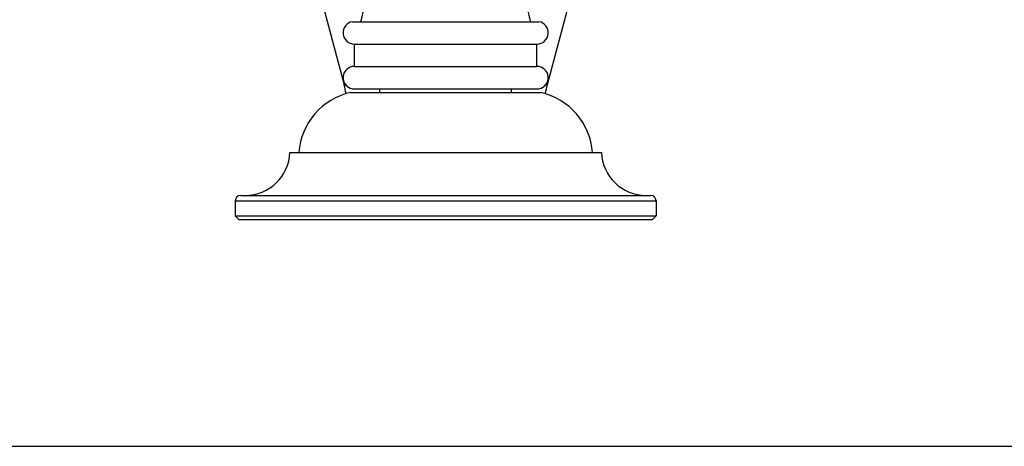
# Model space of a CAD drawing. Units: inches. Extents: x 0 to 11, y 0 to 8.5.
# Drawn here: x 5.5 to 8.2, y 0 to 1.2 of the extents above; entities that cross this region are included whole.
import ezdxf

# ---------------------------------------------------------------- set-up
doc = ezdxf.new("R2010")
doc.units = ezdxf.units.IN
doc.header["$LTSCALE"] = 0.605
doc.header["$MEASUREMENT"] = 0
doc.layers.get('0').update_dxf_attribs({"linetype": 'CONTINUOUS'})

msp = doc.modelspace()

# ---------------------------------------------------------------- linework, layer by layer
at = {"color": 7, "linetype": 'CONTINUOUS'}
for p, q in [((6.3253, 1.3146), (6.4062, 1.0106)), ((7.054, 1.3146), (6.9732, 1.0106)), ((6.4291, 1.1868), (6.9503, 1.1868)), ((6.4347, 1.1243), (6.9447, 1.1243)), ((6.4347, 1.0618), (6.4347, 1.1243)), ((6.9447, 1.0618), (6.9447, 1.1243)), ((6.4347, 1.0618), (6.9447, 1.0618)), ((6.4062, 1.0106), (6.4101, 1.0106)), ((6.4291, 0.9993), (6.9503, 0.9993)), ((6.5057, 0.9888), (6.5057, 0.9993)), ((6.8737, 0.9888), (6.8737, 0.9993)), ((6.9732, 1.0106), (6.9693, 1.0106)), ((6.4242, 0.9888), (6.9552, 0.9888)), ((6.2547, 0.8213), (7.1247, 0.8213)), ((6.1172, 0.7013), (7.2622, 0.7013)), ((6.1022, 0.6863), (7.2772, 0.6863)), ((6.1022, 0.6863), (6.1022, 0.6438)), ((7.2772, 0.6863), (7.2772, 0.6438)), ((6.1022, 0.6438), (7.2772, 0.6438)), ((6.1022, 0.6438), (6.1122, 0.6338)), ((6.1122, 0.6338), (7.2672, 0.6338)), ((7.2772, 0.6438), (7.2672, 0.6338)), ((0, 0), (11, 0))]:
    msp.add_line(p, q, dxfattribs=at)
for centre, radius, start, end in [((6.2538, 1.249), 0.2085, 342.6251, 13.2356), ((7.1256, 1.249), 0.2085, 166.7644, 197.3749), ((6.4347, 1.1558), 0.0315, 100.2222, 270), ((6.9447, 1.1558), 0.0315, 270, 79.7778), ((6.4347, 1.0303), 0.0315, 90, 259.7778), ((6.9447, 1.0303), 0.0315, 280.2222, 90), ((6.1607, 0.9453), 0.254, 9.0885, 14.8843), ((7.2187, 0.9453), 0.254, 165.1157, 170.9115), ((6.4642, 0.8081), 0.185, 102.4978, 175.9344), ((6.9151, 0.8081), 0.185, 4.0656, 77.5022), ((6.1298, 0.8263), 0.125, 270, 357.7076), ((7.2496, 0.8263), 0.125, 182.2924, 270), ((6.1172, 0.6863), 0.015, 90, 180), ((7.2622, 0.6863), 0.015, 0, 90)]:
    msp.add_arc(centre, radius, start, end, dxfattribs=at)

doc.saveas('drawing.dxf')
